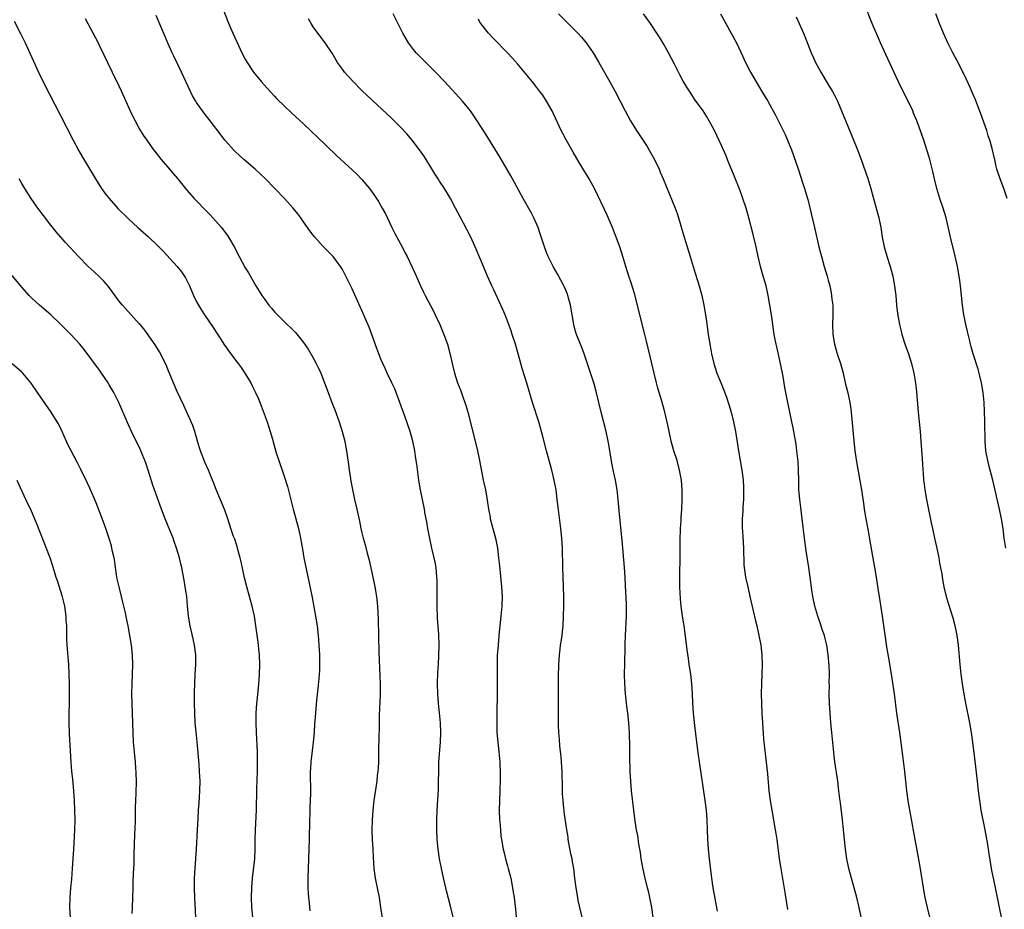
# Model space of a CAD drawing. Units: inches. Extents: x 2583000 to 2586000, y 1485000 to 1488000.
# Drawn here: x 2583621 to 2583823, y 1485493 to 1485676 of the extents above; entities that cross this region are included whole.
import ezdxf

# ---------------------------------------------------------------- set-up
doc = ezdxf.new("R2010")
doc.units = ezdxf.units.IN
doc.header["$MEASUREMENT"] = 0
doc.layers.add('LD25831485_10ft', color=121, linetype='Continuous')

msp = doc.modelspace()

# ---------------------------------------------------------------- linework, layer by layer
at = {"layer": 'LD25831485_10ft'}
for points, elevation in [([(2583823.5, 1485567), (2583823.19, 1485569), (2583822.95, 1485571), (2583822.64, 1485573), (2583822.23, 1485575), (2583820.87, 1485581), (2583820.34, 1485583), (2583820.04, 1485584.04), (2583819.81, 1485585), (2583819.42, 1485587), (2583819.25, 1485589), (2583819.22, 1485593), (2583819.17, 1485595.17), (2583819.06, 1485597), (2583818.84, 1485599), (2583818.51, 1485601), (2583818.05, 1485603), (2583817.82, 1485603.82), (2583816.8, 1485607), (2583816.41, 1485608.41), (2583816.25, 1485609), (2583816.03, 1485609.97), (2583815.61, 1485611.61), (2583815.29, 1485613), (2583815, 1485614.42), (2583814.89, 1485615), (2583814.6, 1485617), (2583814.22, 1485621), (2583814.08, 1485622.08), (2583813.96, 1485623), (2583813.6, 1485625), (2583813.12, 1485627.12), (2583812.13, 1485631), (2583811.22, 1485635), (2583810.64, 1485637), (2583809.96, 1485639), (2583809.33, 1485641), (2583808.83, 1485643), (2583808.5, 1485644.5), (2583807.87, 1485647), (2583807.68, 1485647.68), (2583807.28, 1485649), (2583806.63, 1485651), (2583805.69, 1485653.69), (2583805.2, 1485655), (2583804.56, 1485656.56), (2583804.37, 1485657), (2583803.41, 1485659), (2583802.59, 1485660.59), (2583801.41, 1485663), (2583799.61, 1485667), (2583797.77, 1485671), (2583796.05, 1485675), (2583794.44, 1485679)], 12450), ([(2583709.76, 1485491), (2583709.27, 1485493.27), (2583708.44, 1485496.44), (2583708.3, 1485497), (2583708.11, 1485497.89), (2583707.67, 1485499.67), (2583706.99, 1485503), (2583706.68, 1485505), (2583706.49, 1485507), (2583706.41, 1485509), (2583706.43, 1485511), (2583706.51, 1485513), (2583706.74, 1485517.26), (2583706.8, 1485519), (2583706.82, 1485520.82), (2583706.87, 1485523), (2583707.16, 1485527), (2583707.23, 1485529), (2583707.17, 1485531), (2583706.97, 1485533.03), (2583706.76, 1485535), (2583706.62, 1485537), (2583706.58, 1485539), (2583706.66, 1485541.34), (2583706.78, 1485543), (2583706.87, 1485544.87), (2583706.88, 1485547), (2583706.82, 1485549.18), (2583706.58, 1485552.58), (2583706.5, 1485555), (2583706.5, 1485556.5), (2583706.48, 1485557.52), (2583706.49, 1485559), (2583706.48, 1485560.48), (2583706.46, 1485561), (2583706.28, 1485563), (2583706.08, 1485564.08), (2583705.9, 1485565), (2583705.4, 1485567), (2583704.96, 1485568.96), (2583704.59, 1485571), (2583704.37, 1485572.37), (2583704.05, 1485573.95), (2583703.86, 1485575), (2583703.45, 1485577), (2583703.07, 1485579), (2583702.74, 1485581), (2583702.28, 1485584.28), (2583702.2, 1485585), (2583702.07, 1485585.93), (2583701.89, 1485587), (2583701.47, 1485589), (2583700.91, 1485591), (2583699.84, 1485594.16), (2583698.84, 1485597), (2583698.08, 1485599), (2583697.76, 1485599.76), (2583697.2, 1485601), (2583696.24, 1485603), (2583695.86, 1485603.86), (2583695.32, 1485605), (2583695, 1485605.75), (2583694.49, 1485607), (2583694.08, 1485608.08), (2583692.48, 1485612.48), (2583691.68, 1485614.32), (2583691.28, 1485615.28), (2583690.08, 1485617.92), (2583689, 1485620.38), (2583687.72, 1485623), (2583687, 1485624.36), (2583686.61, 1485625), (2583685.11, 1485627), (2583684.06, 1485628.06), (2583683, 1485629.19), (2583681.34, 1485631), (2583681, 1485631.41), (2583680.31, 1485632.31), (2583679, 1485634.15), (2583678.43, 1485635), (2583677.83, 1485635.83), (2583676.89, 1485637), (2583675.05, 1485639), (2583671.07, 1485643.07), (2583670.06, 1485644.06), (2583669.01, 1485645.01), (2583666.73, 1485647), (2583665, 1485648.6), (2583664.6, 1485649), (2583663, 1485650.77), (2583662.81, 1485651), (2583662.02, 1485652.02), (2583659.75, 1485655), (2583658.54, 1485656.54), (2583657, 1485658.71), (2583656.81, 1485659), (2583656.15, 1485660.15), (2583655.71, 1485661), (2583653.85, 1485665), (2583652.28, 1485668.28), (2583651.96, 1485669), (2583651.15, 1485670.85), (2583650.48, 1485672.48), (2583649.64, 1485674.36), (2583648.66, 1485676.66)], 12360), ([(2583662.29, 1485678.29), (2583663.42, 1485675.43), (2583664.43, 1485673), (2583665.24, 1485671.24), (2583666.33, 1485669), (2583667, 1485667.7), (2583667.39, 1485667), (2583668.71, 1485665), (2583669, 1485664.62), (2583669.76, 1485663.76), (2583670.36, 1485663), (2583672.11, 1485661), (2583673, 1485660.03), (2583673.51, 1485659.51), (2583675, 1485658.05), (2583676.58, 1485656.58), (2583679, 1485654.38), (2583680.73, 1485652.73), (2583681.73, 1485651.74), (2583685.8, 1485647.8), (2583689, 1485644.9), (2583689.96, 1485643.96), (2583691, 1485642.89), (2583692.59, 1485641), (2583693.6, 1485639.6), (2583694.39, 1485638.39), (2583695.21, 1485637), (2583695.84, 1485635.84), (2583697.19, 1485633), (2583697.8, 1485631.8), (2583699.29, 1485629), (2583699.87, 1485627.87), (2583700.29, 1485627), (2583701.8, 1485623.8), (2583703.08, 1485621), (2583703.71, 1485619.71), (2583704.06, 1485619), (2583705.74, 1485615.74), (2583706.11, 1485615), (2583707.03, 1485613), (2583707.88, 1485611), (2583708.61, 1485609), (2583709.12, 1485607.12), (2583709.59, 1485605), (2583710.09, 1485603), (2583710.7, 1485601), (2583711, 1485600.18), (2583711.34, 1485599.34), (2583711.69, 1485598.31), (2583712.19, 1485597), (2583712.4, 1485596.4), (2583712.8, 1485595), (2583714.14, 1485589.86), (2583714.82, 1485587), (2583715.24, 1485585), (2583715.99, 1485581), (2583716.16, 1485580.16), (2583716.42, 1485579), (2583716.82, 1485576.82), (2583717.06, 1485575), (2583717.38, 1485573.38), (2583717.43, 1485573), (2583718.49, 1485569), (2583718.89, 1485567), (2583719.15, 1485565), (2583719.3, 1485563.3), (2583719.73, 1485559), (2583719.86, 1485557), (2583719.82, 1485555), (2583719.63, 1485553), (2583719.39, 1485551), (2583719.19, 1485549), (2583719.02, 1485547), (2583718.88, 1485544.88), (2583718.82, 1485542.82), (2583718.84, 1485539), (2583718.75, 1485531), (2583718.79, 1485529), (2583718.96, 1485527), (2583719.2, 1485525), (2583719.39, 1485523), (2583719.41, 1485522.59), (2583719.46, 1485521), (2583719.45, 1485519.45), (2583719.39, 1485517), (2583719.31, 1485515), (2583719.28, 1485513), (2583719.34, 1485511), (2583719.38, 1485510.62), (2583719.5, 1485509), (2583719.63, 1485507.63), (2583719.72, 1485507), (2583720.06, 1485505), (2583720.26, 1485504.26), (2583720.57, 1485503), (2583721, 1485501.54), (2583721.14, 1485501), (2583721.63, 1485499), (2583722.03, 1485497), (2583722.14, 1485496.14), (2583722.33, 1485495), (2583722.6, 1485492.6), (2583722.74, 1485491)], 12370), ([(2583750.96, 1485491), (2583750.66, 1485493), (2583750.28, 1485495), (2583750.03, 1485496.03), (2583749.82, 1485497), (2583749.26, 1485499.26), (2583748.9, 1485500.9), (2583748.51, 1485503), (2583748.32, 1485504.32), (2583748.01, 1485505.99), (2583747.77, 1485507.77), (2583747.52, 1485509), (2583747.24, 1485510.76), (2583746.96, 1485513.04), (2583746.51, 1485517), (2583746.34, 1485519), (2583746.25, 1485521), (2583746.17, 1485524.17), (2583746.17, 1485525.83), (2583746.13, 1485527), (2583746.07, 1485528.07), (2583746.07, 1485529), (2583746.04, 1485529.96), (2583745.96, 1485531), (2583745.76, 1485533), (2583745.56, 1485534.44), (2583745.23, 1485537), (2583745.09, 1485539.09), (2583745.08, 1485541), (2583745.1, 1485543.1), (2583745.19, 1485546.81), (2583745.18, 1485547.18), (2583745.24, 1485549), (2583745.43, 1485553), (2583745.44, 1485554.56), (2583745.45, 1485555), (2583745.45, 1485555.45), (2583745.29, 1485559.29), (2583745.2, 1485561), (2583745.08, 1485563), (2583744.57, 1485568.57), (2583744.02, 1485573.98), (2583743.77, 1485577), (2583743.55, 1485579), (2583743.18, 1485581), (2583742.78, 1485582.78), (2583742.44, 1485584.44), (2583741.9, 1485587.9), (2583741.72, 1485589), (2583741.28, 1485591), (2583740.25, 1485595), (2583739.22, 1485599.22), (2583738.78, 1485600.78), (2583736.76, 1485607), (2583736.3, 1485608.3), (2583735.18, 1485611), (2583735, 1485611.61), (2583734.63, 1485613), (2583734.29, 1485615), (2583733.93, 1485617), (2583733.39, 1485619), (2583733.29, 1485619.29), (2583732.72, 1485620.72), (2583732.59, 1485621), (2583731.33, 1485623.33), (2583730.34, 1485625), (2583729.34, 1485627), (2583729, 1485627.88), (2583728.59, 1485629), (2583727.73, 1485631.73), (2583727.28, 1485633), (2583726.41, 1485635), (2583725.92, 1485635.92), (2583724.17, 1485639), (2583722.03, 1485643), (2583721.66, 1485643.66), (2583720.93, 1485644.93), (2583719.45, 1485647.45), (2583716.4, 1485652.4), (2583714.73, 1485655), (2583713.34, 1485657), (2583713, 1485657.44), (2583711.71, 1485659), (2583708.06, 1485663), (2583706.17, 1485665), (2583703.58, 1485667.58), (2583702.2, 1485669), (2583701.65, 1485669.65), (2583700.61, 1485671), (2583699.43, 1485673), (2583697.42, 1485677)], 12390), ([(2583731.44, 1485677), (2583735, 1485673.51), (2583735.48, 1485673), (2583736.19, 1485672.19), (2583737.17, 1485671), (2583738.57, 1485669), (2583739.78, 1485667), (2583742.03, 1485663), (2583743.11, 1485661), (2583745.21, 1485657), (2583746.32, 1485655), (2583747.53, 1485653), (2583749.69, 1485649.69), (2583750.43, 1485648.43), (2583751.2, 1485647), (2583752.16, 1485645), (2583752.42, 1485644.42), (2583753.01, 1485643.01), (2583755.46, 1485637), (2583755.87, 1485635.87), (2583756.17, 1485635), (2583757.32, 1485631), (2583758.56, 1485627), (2583759.16, 1485625), (2583759.6, 1485623.6), (2583760.45, 1485621), (2583761, 1485619), (2583761.4, 1485617), (2583761.73, 1485615), (2583761.84, 1485614.16), (2583762.15, 1485612.15), (2583762.3, 1485611), (2583762.66, 1485608.66), (2583762.95, 1485607), (2583763.42, 1485605), (2583764.07, 1485603), (2583764.78, 1485601.22), (2583765.49, 1485599.49), (2583766.04, 1485598.04), (2583766.55, 1485596.55), (2583767, 1485595), (2583767.48, 1485593), (2583767.87, 1485591), (2583768.48, 1485587), (2583769.2, 1485583), (2583769.45, 1485581), (2583769.54, 1485579.54), (2583769.55, 1485579), (2583769.51, 1485577), (2583769.41, 1485575.41), (2583769.38, 1485574.62), (2583769.28, 1485573), (2583769.29, 1485571.29), (2583769.38, 1485569.38), (2583769.53, 1485567), (2583769.64, 1485563.64), (2583769.68, 1485563), (2583769.96, 1485561), (2583770.41, 1485559), (2583770.88, 1485557), (2583772, 1485552), (2583772.26, 1485551), (2583772.73, 1485549), (2583773.08, 1485547), (2583773.31, 1485545), (2583773.38, 1485543), (2583773.22, 1485539), (2583773.2, 1485537), (2583773.22, 1485535), (2583773.3, 1485533), (2583773.42, 1485531), (2583773.67, 1485527.67), (2583773.86, 1485525.86), (2583774.09, 1485524.09), (2583774.33, 1485521.67), (2583774.48, 1485520.48), (2583774.75, 1485517), (2583775, 1485515), (2583775.34, 1485513), (2583776.06, 1485509), (2583776.18, 1485508.18), (2583776.37, 1485507), (2583776.91, 1485503), (2583777.22, 1485501), (2583778.05, 1485496.05), (2583778.58, 1485492.58)], 12410), ([(2583793.77, 1485491), (2583793.34, 1485493), (2583792.86, 1485495), (2583792.31, 1485497), (2583791.74, 1485499), (2583791.22, 1485501), (2583790.8, 1485503), (2583790.51, 1485505), (2583790.3, 1485507), (2583790.12, 1485509), (2583789.92, 1485511), (2583789.49, 1485514.51), (2583789.37, 1485515.37), (2583789.19, 1485517), (2583788.95, 1485519), (2583788.35, 1485523), (2583788.21, 1485524.21), (2583787.71, 1485529), (2583787.52, 1485531), (2583787.37, 1485533), (2583787.25, 1485535), (2583787.2, 1485537), (2583787.21, 1485538.79), (2583787.2, 1485539.2), (2583787.22, 1485541), (2583787.17, 1485542.83), (2583786.99, 1485545), (2583786.68, 1485547), (2583786.36, 1485548.36), (2583786.18, 1485549), (2583785.76, 1485550.24), (2583785.4, 1485551.4), (2583784.81, 1485553), (2583784.2, 1485555), (2583783.79, 1485557), (2583783.58, 1485558.42), (2583783.27, 1485561), (2583783, 1485563), (2583782.44, 1485566.44), (2583782.08, 1485569), (2583781.63, 1485573), (2583781.31, 1485575.31), (2583781.11, 1485577), (2583780.96, 1485579), (2583780.91, 1485580.91), (2583780.88, 1485583), (2583780.79, 1485584.79), (2583780.55, 1485587), (2583780.37, 1485588.37), (2583779.9, 1485591), (2583779.75, 1485591.75), (2583779.5, 1485593), (2583778.64, 1485597), (2583778.07, 1485600.07), (2583777.68, 1485602.32), (2583777.16, 1485605), (2583776.41, 1485608.41), (2583776.26, 1485609), (2583776.08, 1485609.92), (2583775.88, 1485611), (2583775.32, 1485615), (2583774.99, 1485617), (2583774.63, 1485619), (2583774.18, 1485621), (2583773.48, 1485623.48), (2583773.04, 1485625), (2583772.58, 1485627), (2583772.32, 1485628.32), (2583772.17, 1485629), (2583771.54, 1485631.54), (2583770.63, 1485635), (2583770.08, 1485637), (2583769.43, 1485639), (2583768.78, 1485640.78), (2583767.64, 1485643.64), (2583766.48, 1485646.48), (2583765.88, 1485647.88), (2583765, 1485649.88), (2583763.56, 1485653), (2583762.51, 1485655), (2583761.93, 1485655.93), (2583761.21, 1485657), (2583759.45, 1485659.45), (2583758.67, 1485660.67), (2583757.89, 1485661.89), (2583757.15, 1485663.15), (2583756.44, 1485664.44), (2583755.34, 1485666.66), (2583754.12, 1485669), (2583753, 1485670.99), (2583752.23, 1485672.23), (2583751.74, 1485673), (2583750.39, 1485675), (2583748.95, 1485677)], 12420), ([(2583764.83, 1485677), (2583765.9, 1485675), (2583768.09, 1485671), (2583769, 1485669.11), (2583769.96, 1485667), (2583770.99, 1485665), (2583772.14, 1485663), (2583773.35, 1485661), (2583774.54, 1485659), (2583776.12, 1485656.12), (2583777.7, 1485653), (2583778.13, 1485652.13), (2583778.62, 1485651), (2583779.4, 1485649), (2583779.82, 1485647.82), (2583780.86, 1485644.86), (2583781.71, 1485642.29), (2583782.13, 1485641), (2583782.33, 1485640.33), (2583782.77, 1485638.77), (2583784.17, 1485633), (2583785.05, 1485629), (2583785.57, 1485627), (2583786.15, 1485625), (2583786.76, 1485623), (2583787, 1485622.13), (2583787.3, 1485621), (2583787.58, 1485619.58), (2583787.68, 1485619), (2583787.75, 1485618.25), (2583787.9, 1485617), (2583787.94, 1485615.94), (2583787.94, 1485615), (2583787.88, 1485613), (2583787.92, 1485611), (2583788.24, 1485609), (2583788.84, 1485607), (2583789.5, 1485605), (2583790.03, 1485603), (2583790.49, 1485601), (2583790.99, 1485598.99), (2583791.44, 1485597), (2583791.64, 1485595.64), (2583791.71, 1485595), (2583792.3, 1485588.3), (2583792.45, 1485587), (2583792.77, 1485584.77), (2583793.72, 1485579.72), (2583793.83, 1485579), (2583793.95, 1485578.05), (2583794.23, 1485576.23), (2583794.39, 1485575), (2583794.71, 1485573), (2583795.1, 1485570.9), (2583795.66, 1485567.66), (2583796.53, 1485563), (2583796.87, 1485561), (2583797.14, 1485559.14), (2583797.39, 1485557.39), (2583797.43, 1485557), (2583798.05, 1485553), (2583798.67, 1485548.67), (2583799, 1485546.63), (2583799.55, 1485543.55), (2583799.74, 1485542.26), (2583800.1, 1485540.1), (2583800.55, 1485537), (2583801.05, 1485533), (2583801.68, 1485529), (2583802.3, 1485524.3), (2583802.69, 1485521), (2583803.09, 1485517), (2583803.44, 1485514.56), (2583803.93, 1485511.93), (2583804.78, 1485507), (2583805.74, 1485501.74), (2583806.03, 1485500.03), (2583806.51, 1485497), (2583806.87, 1485495), (2583807.31, 1485493), (2583807.83, 1485491)], 12430), ([(2583823.78, 1485639), (2583823.13, 1485641), (2583822.34, 1485643), (2583821.7, 1485645), (2583821.56, 1485645.56), (2583821.25, 1485647), (2583821.19, 1485647.19), (2583820.75, 1485649.25), (2583820.25, 1485651), (2583819.91, 1485651.91), (2583819.59, 1485653), (2583818.38, 1485656.38), (2583817.61, 1485658.39), (2583817.29, 1485659.29), (2583816.69, 1485660.69), (2583816.16, 1485661.84), (2583815.45, 1485663.45), (2583815, 1485664.38), (2583813.44, 1485667.44), (2583812.6, 1485669), (2583811.59, 1485671), (2583810.69, 1485673), (2583809.86, 1485675), (2583809.14, 1485677)], 12460), ([(2583619.46, 1485675.46), (2583620.83, 1485672.83), (2583621.72, 1485671), (2583622.75, 1485668.75), (2583624.44, 1485665), (2583625, 1485663.83), (2583626.63, 1485660.63), (2583629, 1485656.06), (2583631.57, 1485651), (2583632.77, 1485648.77), (2583633.49, 1485647.49), (2583636.15, 1485643), (2583637.42, 1485641), (2583638.08, 1485640.08), (2583638.96, 1485638.96), (2583640.88, 1485636.88), (2583643, 1485634.81), (2583644.92, 1485633), (2583647.09, 1485631.09), (2583649, 1485629.25), (2583650.1, 1485628.1), (2583652.99, 1485624.99), (2583653.88, 1485623.88), (2583654.67, 1485622.67), (2583655.51, 1485621), (2583656.38, 1485619), (2583657, 1485617.7), (2583657.37, 1485617), (2583657.99, 1485615.99), (2583658.63, 1485615), (2583660.4, 1485612.4), (2583661.94, 1485610.06), (2583662.76, 1485608.76), (2583663, 1485608.41), (2583663.58, 1485607.58), (2583664.05, 1485607), (2583665, 1485605.69), (2583665.54, 1485605), (2583666.15, 1485604.15), (2583666.92, 1485603), (2583668.12, 1485601), (2583668.42, 1485600.42), (2583669.13, 1485599), (2583669.7, 1485597.7), (2583670.28, 1485596.28), (2583671.51, 1485593), (2583671.88, 1485591.88), (2583672.15, 1485591), (2583672.58, 1485589.42), (2583673.39, 1485586.61), (2583673.92, 1485585), (2583674.22, 1485584.22), (2583674.59, 1485583), (2583675, 1485581.8), (2583675.67, 1485579.67), (2583676.88, 1485575), (2583677.98, 1485571), (2583678.39, 1485569), (2583678.76, 1485566.76), (2583679.07, 1485565), (2583679.6, 1485562.4), (2583680.1, 1485560.1), (2583680.79, 1485556.79), (2583681.49, 1485553), (2583681.81, 1485551), (2583682.03, 1485549), (2583682.09, 1485548.09), (2583682.16, 1485547), (2583682.26, 1485545), (2583682.3, 1485543), (2583682.26, 1485541.74), (2583682.22, 1485541), (2583682.13, 1485540.13), (2583681.96, 1485538.04), (2583681.69, 1485535.69), (2583681.44, 1485533), (2583681.26, 1485530.74), (2583681.16, 1485529), (2583680.99, 1485527), (2583680.75, 1485525.25), (2583680.48, 1485523), (2583680.4, 1485521.6), (2583680.38, 1485521), (2583680.42, 1485516.42), (2583680.39, 1485515), (2583680.32, 1485513.68), (2583680.29, 1485512.29), (2583680.24, 1485511), (2583680.15, 1485507), (2583679.99, 1485503), (2583679.88, 1485499), (2583679.89, 1485498.11), (2583679.89, 1485497), (2583679.93, 1485495.93), (2583680.01, 1485495), (2583680.13, 1485493.87), (2583680.26, 1485492.26)], 12340), ([(2583634.04, 1485676.04), (2583636.71, 1485671), (2583637, 1485670.41), (2583639.59, 1485665), (2583641, 1485662.15), (2583641.55, 1485661), (2583643.35, 1485657), (2583643.87, 1485655.87), (2583644.32, 1485655), (2583645.27, 1485653.27), (2583646.02, 1485652.02), (2583646.72, 1485651), (2583648.15, 1485649), (2583648.51, 1485648.51), (2583649.68, 1485647), (2583651.39, 1485645), (2583652.15, 1485644.15), (2583653.07, 1485643.07), (2583655, 1485640.72), (2583656.51, 1485639), (2583657, 1485638.46), (2583658.71, 1485636.71), (2583659, 1485636.39), (2583659.68, 1485635.68), (2583660.33, 1485635), (2583662.08, 1485633), (2583662.49, 1485632.49), (2583663.34, 1485631.34), (2583663.57, 1485631), (2583664.83, 1485628.83), (2583665.5, 1485627.5), (2583665.74, 1485627), (2583667, 1485624.7), (2583667.65, 1485623.65), (2583669.18, 1485621), (2583669.89, 1485619.89), (2583670.43, 1485619), (2583671, 1485618.16), (2583671.87, 1485617), (2583672.4, 1485616.4), (2583673, 1485615.66), (2583673.62, 1485615), (2583675, 1485613.63), (2583675.66, 1485613), (2583676.37, 1485612.37), (2583677, 1485611.69), (2583677.35, 1485611.35), (2583679, 1485609.34), (2583679.96, 1485607.96), (2583681, 1485606.14), (2583681.61, 1485605), (2583682.07, 1485604.07), (2583682.55, 1485603), (2583683.32, 1485601), (2583684.05, 1485599), (2583684.81, 1485597), (2583685.43, 1485595.44), (2583686.34, 1485593), (2583686.97, 1485591), (2583687.47, 1485589), (2583687.71, 1485587.71), (2583687.84, 1485587), (2583687.95, 1485586.05), (2583688.23, 1485584.23), (2583688.4, 1485583), (2583688.69, 1485581.31), (2583688.76, 1485580.76), (2583689.08, 1485579.08), (2583689.51, 1485577), (2583689.96, 1485575), (2583690.5, 1485572.5), (2583690.8, 1485571), (2583691, 1485570.15), (2583691.27, 1485569), (2583691.66, 1485567.66), (2583692.08, 1485565.92), (2583692.48, 1485564.48), (2583693.27, 1485561), (2583693.7, 1485559), (2583694.03, 1485557), (2583694.21, 1485555), (2583694.33, 1485552.33), (2583694.49, 1485545.51), (2583694.71, 1485540.71), (2583694.75, 1485539), (2583694.75, 1485536.75), (2583694.58, 1485532.58), (2583694.53, 1485529.47), (2583694.5, 1485528.5), (2583694.43, 1485525), (2583694.41, 1485524.41), (2583694.39, 1485523), (2583694.33, 1485521.67), (2583694.28, 1485521), (2583694.18, 1485520.18), (2583694.07, 1485519), (2583693.49, 1485515), (2583693.27, 1485513), (2583693.1, 1485511), (2583693.04, 1485509), (2583693.13, 1485507), (2583693.26, 1485505), (2583693.32, 1485503.32), (2583693.43, 1485501), (2583693.72, 1485499), (2583694.15, 1485497), (2583694.55, 1485495), (2583694.86, 1485493), (2583695.16, 1485490.84)], 12350), ([(2583736.36, 1485491), (2583735.87, 1485493), (2583735.55, 1485494.45), (2583735.43, 1485495), (2583735.08, 1485497), (2583734.83, 1485499), (2583734.6, 1485501), (2583734.36, 1485502.36), (2583734.27, 1485503), (2583734.03, 1485504.03), (2583733.48, 1485507), (2583733.43, 1485507.43), (2583733.18, 1485509), (2583732.65, 1485512.65), (2583732.61, 1485513), (2583732.59, 1485513.41), (2583732.4, 1485515), (2583732.3, 1485516.3), (2583732.31, 1485517.69), (2583732.21, 1485521), (2583732.15, 1485521.85), (2583732.09, 1485523), (2583732.03, 1485524.03), (2583731.76, 1485526.24), (2583731.67, 1485527.67), (2583731.54, 1485529), (2583731.46, 1485530.54), (2583731.45, 1485531), (2583731.44, 1485533), (2583731.47, 1485537), (2583731.45, 1485539.45), (2583731.47, 1485541), (2583731.53, 1485542.47), (2583731.54, 1485543), (2583731.67, 1485545), (2583731.8, 1485546.2), (2583731.91, 1485547), (2583732.09, 1485548.09), (2583732.21, 1485549), (2583732.28, 1485549.72), (2583732.43, 1485551), (2583732.52, 1485553), (2583732.56, 1485555), (2583732.57, 1485557), (2583732.53, 1485559), (2583732.36, 1485563), (2583732.28, 1485567), (2583732.17, 1485569), (2583731.96, 1485571), (2583731.38, 1485575.38), (2583731.2, 1485577), (2583730.96, 1485579), (2583730.61, 1485581), (2583730.13, 1485583), (2583729, 1485587), (2583728.28, 1485589.72), (2583727.78, 1485591.78), (2583727.42, 1485593), (2583726.11, 1485597), (2583724.98, 1485600.98), (2583724, 1485604), (2583723.71, 1485605), (2583722.59, 1485609), (2583721.95, 1485611), (2583721.71, 1485611.71), (2583720.46, 1485615), (2583719.63, 1485617), (2583718.16, 1485620.16), (2583717.75, 1485621), (2583716.86, 1485623), (2583716.31, 1485624.31), (2583716, 1485625), (2583714.54, 1485628.54), (2583714.33, 1485629), (2583713.42, 1485631), (2583712.61, 1485632.61), (2583711.21, 1485635.21), (2583710.3, 1485637), (2583709.24, 1485639), (2583708.01, 1485641), (2583707, 1485642.52), (2583706.7, 1485643), (2583706.05, 1485644.05), (2583705, 1485645.78), (2583704.24, 1485647), (2583703.75, 1485647.75), (2583702.89, 1485649), (2583701.36, 1485651), (2583701, 1485651.43), (2583700.26, 1485652.26), (2583699, 1485653.61), (2583697, 1485655.58), (2583693.16, 1485659.16), (2583691, 1485661.23), (2583689.12, 1485663.12), (2583687.46, 1485665), (2583687, 1485665.61), (2583686.01, 1485667), (2583684.87, 1485668.87), (2583683.47, 1485671), (2583682.42, 1485672.42), (2583681.95, 1485673), (2583681, 1485674.33), (2583680.54, 1485675), (2583679.99, 1485675.99)], 12380), ([(2583764.21, 1485492.21), (2583763.56, 1485495.56), (2583763.32, 1485497), (2583763.01, 1485499), (2583762.72, 1485501.28), (2583762.52, 1485503), (2583762.32, 1485505), (2583762.21, 1485507), (2583762.16, 1485509), (2583762.08, 1485511), (2583761.92, 1485513), (2583761.67, 1485515), (2583760.49, 1485523), (2583760.31, 1485524.31), (2583759.95, 1485527), (2583759.54, 1485530.46), (2583759.28, 1485533), (2583759.12, 1485535.12), (2583759.05, 1485537), (2583758.93, 1485539), (2583758.69, 1485541), (2583758.39, 1485543), (2583758.24, 1485544.24), (2583757.96, 1485546.04), (2583757.76, 1485547.76), (2583757.3, 1485551), (2583757, 1485553), (2583756.73, 1485555), (2583756.55, 1485556.55), (2583756.41, 1485559), (2583756.41, 1485561), (2583756.54, 1485565.46), (2583756.52, 1485568.52), (2583756.58, 1485571), (2583756.7, 1485572.7), (2583756.71, 1485573.29), (2583756.85, 1485575), (2583756.92, 1485576.92), (2583756.9, 1485579), (2583756.75, 1485581), (2583756.4, 1485583), (2583755.86, 1485585), (2583755.22, 1485587), (2583754.67, 1485589), (2583754.22, 1485591), (2583754.02, 1485592.02), (2583753.36, 1485595), (2583753.27, 1485595.27), (2583752.76, 1485597.24), (2583751.93, 1485599.93), (2583751.64, 1485601), (2583751.14, 1485603), (2583750.66, 1485605), (2583749.6, 1485609.6), (2583749.26, 1485611), (2583748.23, 1485615), (2583747.18, 1485619.18), (2583746.72, 1485620.72), (2583746.39, 1485621.61), (2583745.92, 1485623), (2583745.3, 1485625), (2583744.71, 1485627), (2583744.07, 1485629), (2583743.36, 1485631), (2583742.58, 1485633), (2583741.51, 1485635.51), (2583740.88, 1485636.88), (2583739.59, 1485639.59), (2583738.93, 1485640.93), (2583737.8, 1485643), (2583735.95, 1485646.05), (2583735.22, 1485647.22), (2583734.49, 1485648.49), (2583733.05, 1485651.05), (2583732.35, 1485652.35), (2583732.04, 1485653), (2583730.43, 1485656.43), (2583730.14, 1485657), (2583729.03, 1485659), (2583728.22, 1485660.22), (2583727.66, 1485661), (2583727, 1485661.86), (2583726.09, 1485663), (2583723, 1485666.72), (2583721.94, 1485667.94), (2583721, 1485668.98), (2583718.02, 1485672.02), (2583717.09, 1485673), (2583715.5, 1485675), (2583715.31, 1485675.31), (2583715, 1485675.9)], 12400), ([(2583780.35, 1485676.35), (2583781, 1485675), (2583781.88, 1485673), (2583782.75, 1485670.75), (2583783.44, 1485669), (2583783.92, 1485667.92), (2583784.36, 1485667), (2583785, 1485665.85), (2583785.46, 1485665), (2583787, 1485662.47), (2583787.86, 1485661), (2583788.25, 1485660.25), (2583788.87, 1485659), (2583789.74, 1485657), (2583791.86, 1485651.86), (2583792.99, 1485649), (2583793.74, 1485647), (2583795.1, 1485643.1), (2583795.75, 1485641), (2583796.03, 1485640.03), (2583796.85, 1485637), (2583797.37, 1485635), (2583797.78, 1485633), (2583798.1, 1485631), (2583798.49, 1485629), (2583799.12, 1485626.88), (2583799.74, 1485625), (2583800.01, 1485624.01), (2583800.27, 1485623), (2583800.65, 1485621), (2583800.88, 1485619), (2583801.05, 1485617), (2583801.26, 1485615.26), (2583801.66, 1485613), (2583801.91, 1485611.91), (2583802.13, 1485611), (2583802.83, 1485608.83), (2583803.48, 1485607), (2583804.1, 1485605), (2583804.57, 1485603), (2583804.93, 1485600.93), (2583805.14, 1485599.14), (2583805.46, 1485595), (2583805.9, 1485591), (2583805.97, 1485589.97), (2583806.06, 1485589), (2583806.1, 1485588.1), (2583806.38, 1485584.38), (2583806.45, 1485583), (2583806.51, 1485582.51), (2583806.59, 1485581), (2583806.65, 1485580.65), (2583806.85, 1485579), (2583807.21, 1485577), (2583808.19, 1485572.19), (2583808.41, 1485571), (2583808.83, 1485569), (2583809.24, 1485567.24), (2583809.71, 1485565), (2583809.9, 1485563.9), (2583810.33, 1485561.67), (2583810.49, 1485560.49), (2583810.79, 1485559), (2583811.24, 1485557), (2583811.64, 1485555.64), (2583812.6, 1485552.6), (2583813.03, 1485551.03), (2583813.44, 1485549), (2583813.71, 1485547), (2583814.04, 1485543), (2583814.26, 1485541), (2583814.54, 1485539), (2583814.89, 1485536.89), (2583815.3, 1485534.7), (2583816.04, 1485531), (2583816.41, 1485529), (2583816.7, 1485527), (2583817.12, 1485523.12), (2583817.63, 1485519), (2583817.85, 1485517), (2583817.99, 1485515.99), (2583818.1, 1485515), (2583818.42, 1485513), (2583819.2, 1485509), (2583819.47, 1485507.47), (2583819.66, 1485506.34), (2583820.01, 1485504.01), (2583820.6, 1485500.6), (2583820.91, 1485499), (2583821.77, 1485495), (2583822.19, 1485493), (2583822.57, 1485491)], 12440), ([(2583668.56, 1485491), (2583668.33, 1485493), (2583668.26, 1485495), (2583668.33, 1485497), (2583668.52, 1485499), (2583668.73, 1485500.73), (2583668.96, 1485503), (2583669.05, 1485505), (2583669.07, 1485506.93), (2583669.11, 1485509), (2583669.29, 1485513), (2583669.38, 1485517.39), (2583669.5, 1485521), (2583669.54, 1485523), (2583669.52, 1485525), (2583669.34, 1485529), (2583669.26, 1485531), (2583669.26, 1485533), (2583669.38, 1485535), (2583669.44, 1485535.44), (2583669.7, 1485538.3), (2583669.8, 1485539), (2583669.88, 1485539.88), (2583669.95, 1485541), (2583670, 1485543), (2583669.93, 1485545), (2583669.82, 1485546.18), (2583669.73, 1485547), (2583669.63, 1485547.63), (2583669.19, 1485551), (2583668.87, 1485553), (2583668.41, 1485555), (2583667.3, 1485559), (2583666.85, 1485560.85), (2583666.18, 1485564.18), (2583665.98, 1485565), (2583665.56, 1485566.44), (2583665.33, 1485567.33), (2583664.83, 1485568.83), (2583664.61, 1485569.39), (2583664.06, 1485571), (2583663.4, 1485573), (2583662.78, 1485574.78), (2583661.04, 1485579.04), (2583660.47, 1485580.47), (2583660.28, 1485581), (2583659.43, 1485583), (2583658.67, 1485584.67), (2583657.77, 1485587), (2583657.6, 1485587.6), (2583657.15, 1485589), (2583656.6, 1485591), (2583656.21, 1485592.21), (2583655.9, 1485593), (2583654.37, 1485596.37), (2583653, 1485599.23), (2583651.3, 1485603.3), (2583650.7, 1485604.7), (2583649.37, 1485607.37), (2583648.62, 1485608.62), (2583647, 1485610.91), (2583646.12, 1485612.12), (2583645.34, 1485613), (2583645.19, 1485613.19), (2583643.54, 1485615), (2583642.34, 1485616.35), (2583641.74, 1485617), (2583641, 1485617.91), (2583638.83, 1485620.83), (2583637.92, 1485621.92), (2583636.85, 1485623), (2583635.89, 1485623.89), (2583634.66, 1485625), (2583632.69, 1485627), (2583631, 1485628.86), (2583629.96, 1485629.96), (2583629.03, 1485631.03), (2583628.11, 1485632.11), (2583627, 1485633.5), (2583625.46, 1485635.46), (2583624.31, 1485637), (2583622.93, 1485639), (2583621.65, 1485641), (2583621, 1485642.09), (2583620.48, 1485643)], 12330), ([(2583656.83, 1485491), (2583656.61, 1485495), (2583656.55, 1485497), (2583656.55, 1485499), (2583656.66, 1485501), (2583656.83, 1485503), (2583656.97, 1485504.97), (2583657.16, 1485509), (2583657.29, 1485511.29), (2583657.4, 1485513), (2583657.51, 1485514.49), (2583657.67, 1485517), (2583657.69, 1485519), (2583657.6, 1485521), (2583657.49, 1485522.51), (2583657.08, 1485527.08), (2583656.87, 1485529.13), (2583656.71, 1485531), (2583656.61, 1485533), (2583656.58, 1485535), (2583656.59, 1485537.41), (2583656.63, 1485539), (2583656.7, 1485541), (2583656.8, 1485543), (2583656.8, 1485545), (2583656.56, 1485547), (2583656.3, 1485548.3), (2583655.68, 1485551), (2583655.34, 1485553), (2583655.12, 1485555.12), (2583654.95, 1485557), (2583654.66, 1485559), (2583654.4, 1485560.4), (2583654.16, 1485561.84), (2583653.92, 1485563), (2583653.73, 1485563.73), (2583653.45, 1485565), (2583652.86, 1485567), (2583652.36, 1485568.36), (2583652.14, 1485569), (2583651, 1485571.83), (2583650.51, 1485573), (2583649.74, 1485575), (2583647.97, 1485579.97), (2583647.02, 1485583.02), (2583646.53, 1485584.53), (2583645.82, 1485586.18), (2583645.35, 1485587.35), (2583643.62, 1485591), (2583642.7, 1485593), (2583640.97, 1485596.97), (2583639.93, 1485599), (2583639, 1485600.63), (2583638.77, 1485601), (2583637.45, 1485603), (2583637, 1485603.65), (2583633.87, 1485607.87), (2583632.98, 1485608.98), (2583631.13, 1485611), (2583629, 1485613.1), (2583627, 1485615), (2583624.63, 1485617), (2583623, 1485618.5), (2583622.51, 1485619), (2583621, 1485620.72), (2583619, 1485623.09)], 12320), ([(2583643.74, 1485491.74), (2583643.79, 1485493), (2583643.91, 1485497), (2583643.96, 1485498.04), (2583644.02, 1485500.02), (2583644.11, 1485501.89), (2583644.13, 1485504.13), (2583644.23, 1485505.77), (2583644.31, 1485508.31), (2583644.35, 1485509), (2583644.39, 1485511), (2583644.42, 1485513.58), (2583644.46, 1485515), (2583644.53, 1485516.53), (2583644.6, 1485519), (2583644.57, 1485520.57), (2583644.55, 1485521), (2583644.5, 1485521.5), (2583644.41, 1485523), (2583644.3, 1485524.3), (2583644.03, 1485527), (2583643.9, 1485529), (2583643.7, 1485535), (2583643.68, 1485537), (2583643.73, 1485539), (2583643.82, 1485541), (2583643.87, 1485543), (2583643.78, 1485545), (2583643.56, 1485547), (2583643.25, 1485549), (2583642.88, 1485551), (2583642.55, 1485552.55), (2583642.35, 1485553.65), (2583642.04, 1485555), (2583641.83, 1485555.83), (2583641.56, 1485557), (2583641.04, 1485559), (2583640.67, 1485560.67), (2583640.53, 1485561.47), (2583640.29, 1485563), (2583640.15, 1485564.15), (2583639.99, 1485565), (2583639.69, 1485566.31), (2583639.56, 1485567), (2583639.46, 1485567.46), (2583638.98, 1485568.98), (2583638.31, 1485571), (2583637.96, 1485571.96), (2583637, 1485574.49), (2583636.29, 1485576.29), (2583635, 1485579.35), (2583634.49, 1485580.49), (2583633.19, 1485583.19), (2583632.51, 1485584.51), (2583631.12, 1485587.12), (2583630.45, 1485588.45), (2583629.29, 1485591), (2583628.54, 1485592.54), (2583628.3, 1485593), (2583627.09, 1485595), (2583624.26, 1485599), (2583622.97, 1485600.97), (2583621.25, 1485603), (2583621, 1485603.23), (2583619, 1485604.96)], 12310), ([(2583619.96, 1485581), (2583621, 1485578.69), (2583622.19, 1485576.19), (2583622.8, 1485575), (2583623.66, 1485573), (2583624.02, 1485572.02), (2583626.05, 1485567), (2583626.64, 1485565.36), (2583626.84, 1485564.84), (2583627.33, 1485563.33), (2583627.58, 1485562.42), (2583628.05, 1485561), (2583628.3, 1485560.3), (2583629.24, 1485557.24), (2583629.78, 1485555), (2583630.07, 1485553), (2583630.1, 1485552.1), (2583630.18, 1485551), (2583630.18, 1485550.18), (2583630.24, 1485548.24), (2583630.3, 1485547), (2583630.62, 1485543), (2583630.72, 1485541), (2583630.76, 1485539), (2583630.78, 1485537), (2583630.76, 1485535), (2583630.7, 1485533), (2583630.67, 1485531), (2583630.73, 1485528.73), (2583631.09, 1485522.91), (2583631.24, 1485521), (2583631.43, 1485519.43), (2583631.68, 1485517), (2583631.81, 1485515), (2583631.89, 1485513), (2583631.92, 1485511), (2583631.86, 1485509), (2583631.62, 1485505), (2583631.4, 1485501), (2583631.22, 1485498.78), (2583631.06, 1485497), (2583630.91, 1485495), (2583630.86, 1485493), (2583630.94, 1485491)], 12300)]:
    msp.add_lwpolyline(points, dxfattribs=dict(at, elevation=elevation))

doc.saveas('drawing.dxf')
